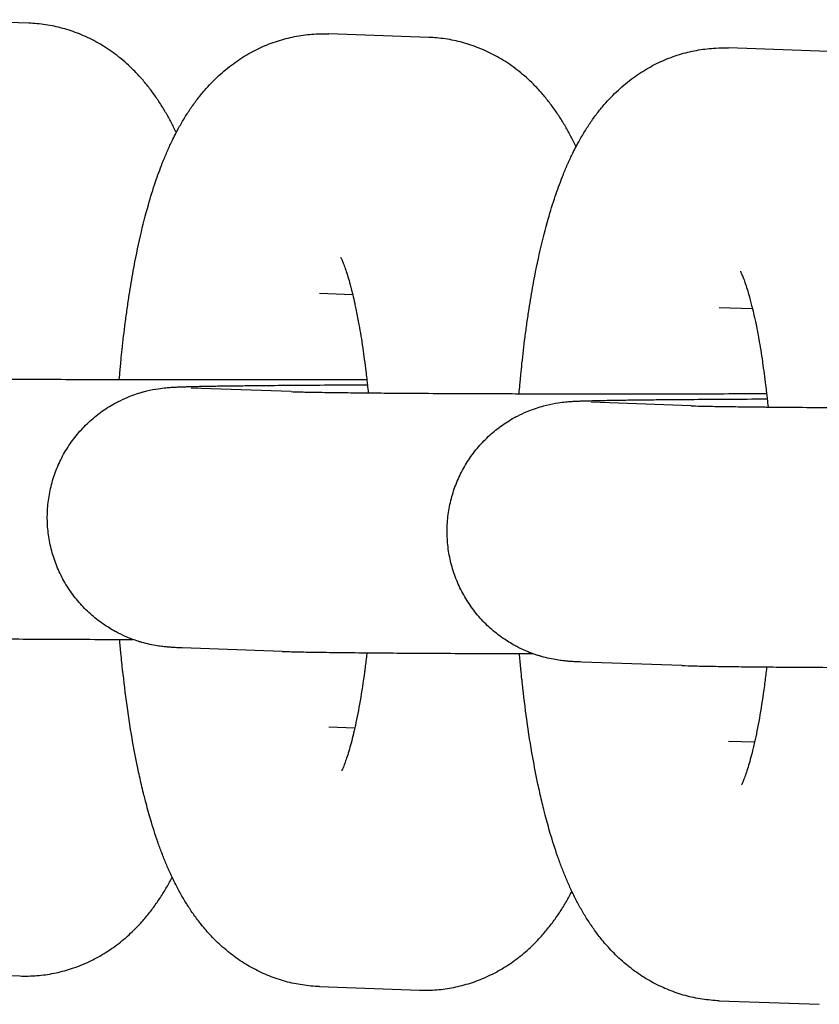
# Model space of a CAD drawing. Units: millimetres. Extents: x -2353 to 1833, y -3211 to 4489.
# Drawn here: x -973 to -954, y 605 to 627 of the extents above; entities that cross this region are included whole.
import ezdxf

# ---------------------------------------------------------------- set-up
doc = ezdxf.new("R2010")
doc.units = ezdxf.units.MM

msp = doc.modelspace()

# ---------------------------------------------------------------- linework, layer by layer
for p, q in [((-972.557, 627.15), (-974.864, 627.232)), ((-963.332, 626.824), (-965.638, 626.905)), ((-954.107, 626.497), (-956.413, 626.579)), ((-965.851, 620.909), (-965.851, 620.909)), ((-965.085, 620.882), (-965.851, 620.909)), ((-956.625, 620.582), (-956.626, 620.582)), ((-955.86, 620.555), (-956.626, 620.582)), ((-966.503, 618.645), (-968.81, 618.726)), ((-957.278, 618.318), (-959.584, 618.399)), ((-966.716, 612.648), (-969.022, 612.73)), ((-957.49, 612.322), (-959.797, 612.403)), ((-965.637, 610.906), (-965.638, 610.906)), ((-965.638, 610.906), (-965.036, 610.885)), ((-956.412, 610.579), (-956.412, 610.579)), ((-956.412, 610.579), (-955.811, 610.558)), ((-975.075, 605.236), (-972.769, 605.155)), ((-965.85, 604.91), (-963.544, 604.828)), ((-956.625, 604.583), (-954.318, 604.501))]:
    msp.add_line(p, q)
for points, knots in [([(-969.157, 624.626), (-969.176, 624.667), (-969.196, 624.708), (-969.255, 624.827), (-969.295, 624.903), (-969.379, 625.056), (-969.423, 625.131), (-969.515, 625.28), (-969.563, 625.354), (-969.663, 625.501), (-969.716, 625.574), (-969.827, 625.718), (-969.885, 625.789), (-970.008, 625.93), (-970.072, 625.999), (-970.245, 626.172), (-970.358, 626.273), (-970.59, 626.458), (-970.708, 626.542), (-970.95, 626.692), (-971.074, 626.76), (-971.325, 626.878), (-971.452, 626.929), (-971.71, 627.016), (-971.841, 627.051), (-972.104, 627.107), (-972.236, 627.126), (-972.432, 627.144), (-972.495, 627.148), (-972.557, 627.15)], [68.999503, 68.999503, 68.999503, 68.999503, 69.521371, 69.521371, 70.514841, 70.514841, 71.504802, 71.504802, 72.490702, 72.490702, 73.476602, 73.476602, 74.462502, 74.462502, 75.452823, 75.452823, 76.979766, 76.979766, 78.387063, 78.387063, 79.714263, 79.714263, 80.98491, 80.98491, 82.219644, 82.219644, 83.432847, 83.432847, 84, 84, 84, 84]), ([(-970.47, 618.925), (-970.464, 618.996), (-970.458, 619.068), (-970.447, 619.186), (-970.443, 619.234), (-970.436, 619.31), (-970.433, 619.339), (-970.422, 619.451), (-970.414, 619.535), (-970.383, 619.825), (-970.358, 620.028), (-970.32, 620.34), (-970.303, 620.445), (-970.289, 620.557), (-970.289, 620.557), (-970.273, 620.667), (-970.258, 620.776), (-970.211, 621.068), (-970.181, 621.253), (-970.097, 621.711), (-970.042, 621.98), (-969.926, 622.487), (-969.865, 622.726), (-969.748, 623.139), (-969.693, 623.315), (-969.586, 623.633), (-969.531, 623.774), (-969.469, 623.942), (-969.459, 623.966), (-969.415, 624.074), (-969.381, 624.156), (-969.344, 624.24), (-969.343, 624.242), (-969.305, 624.322), (-969.27, 624.4), (-969.208, 624.527), (-969.182, 624.577), (-969.142, 624.655), (-969.126, 624.684), (-969.068, 624.791), (-969.024, 624.868), (-968.931, 625.021), (-968.883, 625.097), (-968.781, 625.245), (-968.729, 625.318), (-968.62, 625.461), (-968.564, 625.53), (-968.405, 625.714), (-968.297, 625.827), (-968.073, 626.034), (-967.96, 626.128), (-967.726, 626.299), (-967.606, 626.377), (-967.36, 626.517), (-967.236, 626.578), (-966.982, 626.686), (-966.854, 626.732), (-966.594, 626.807), (-966.462, 626.837), (-966.198, 626.882), (-966.065, 626.896), (-965.834, 626.908), (-965.736, 626.909), (-965.638, 626.905)], [49.246433, 49.246433, 49.246433, 49.246433, 49.842106, 49.842106, 50.246063, 50.246063, 50.487294, 50.487294, 51.204459, 51.204459, 52.979989, 52.979989, 53.954778, 53.954778, 53.95898, 53.95898, 54.949327, 54.949327, 56.674418, 56.674418, 59.34351, 59.34351, 61.884787, 61.884787, 63.876722, 63.876722, 65.571918, 65.571918, 65.868656, 65.868656, 66.876974, 66.876974, 66.904253, 66.904253, 67.877731, 67.877731, 68.507734, 68.507734, 68.878488, 68.878488, 69.877326, 69.877326, 70.869844, 70.869844, 71.846565, 71.846565, 72.787795, 72.787795, 74.39058, 74.39058, 75.837026, 75.837026, 77.194042, 77.194042, 78.481926, 78.481926, 79.722201, 79.722201, 80.932534, 80.932534, 82.125831, 82.125831, 83, 83, 83, 83]), ([(-959.931, 624.3), (-959.951, 624.341), (-959.971, 624.381), (-960.03, 624.5), (-960.07, 624.577), (-960.154, 624.729), (-960.198, 624.804), (-960.289, 624.954), (-960.337, 625.028), (-960.438, 625.174), (-960.491, 625.247), (-960.601, 625.391), (-960.66, 625.462), (-960.782, 625.603), (-960.847, 625.672), (-961.02, 625.845), (-961.132, 625.947), (-961.365, 626.131), (-961.483, 626.215), (-961.725, 626.366), (-961.848, 626.433), (-962.099, 626.551), (-962.227, 626.602), (-962.485, 626.689), (-962.615, 626.725), (-962.878, 626.78), (-963.011, 626.8), (-963.207, 626.817), (-963.269, 626.821), (-963.332, 626.824)], [68.999503, 68.999503, 68.999503, 68.999503, 69.521371, 69.521371, 70.514841, 70.514841, 71.504802, 71.504802, 72.490702, 72.490702, 73.476602, 73.476602, 74.462502, 74.462502, 75.452823, 75.452823, 76.979766, 76.979766, 78.387063, 78.387063, 79.714263, 79.714263, 80.98491, 80.98491, 82.219644, 82.219644, 83.432847, 83.432847, 84, 84, 84, 84]), ([(-961.245, 618.598), (-961.239, 618.669), (-961.233, 618.741), (-961.222, 618.859), (-961.218, 618.907), (-961.21, 618.983), (-961.208, 619.012), (-961.197, 619.124), (-961.188, 619.209), (-961.157, 619.499), (-961.133, 619.701), (-961.094, 620.013), (-961.077, 620.119), (-961.064, 620.23), (-961.064, 620.23), (-961.048, 620.34), (-961.032, 620.45), (-960.985, 620.741), (-960.955, 620.926), (-960.872, 621.384), (-960.817, 621.653), (-960.701, 622.16), (-960.64, 622.399), (-960.523, 622.812), (-960.468, 622.988), (-960.361, 623.307), (-960.306, 623.448), (-960.244, 623.616), (-960.234, 623.64), (-960.19, 623.747), (-960.155, 623.829), (-960.118, 623.913), (-960.117, 623.915), (-960.08, 623.995), (-960.045, 624.073), (-959.982, 624.201), (-959.957, 624.25), (-959.916, 624.329), (-959.901, 624.358), (-959.843, 624.464), (-959.798, 624.541), (-959.706, 624.694), (-959.657, 624.77), (-959.556, 624.918), (-959.504, 624.992), (-959.395, 625.134), (-959.339, 625.203), (-959.18, 625.387), (-959.072, 625.5), (-958.848, 625.707), (-958.735, 625.801), (-958.5, 625.973), (-958.38, 626.051), (-958.135, 626.19), (-958.01, 626.252), (-957.757, 626.359), (-957.628, 626.405), (-957.368, 626.48), (-957.237, 626.511), (-956.973, 626.555), (-956.84, 626.57), (-956.609, 626.581), (-956.511, 626.582), (-956.413, 626.579)], [49.246433, 49.246433, 49.246433, 49.246433, 49.842106, 49.842106, 50.246063, 50.246063, 50.487294, 50.487294, 51.204459, 51.204459, 52.979989, 52.979989, 53.954778, 53.954778, 53.95898, 53.95898, 54.949327, 54.949327, 56.674418, 56.674418, 59.34351, 59.34351, 61.884787, 61.884787, 63.876722, 63.876722, 65.571918, 65.571918, 65.868656, 65.868656, 66.876974, 66.876974, 66.904253, 66.904253, 67.877731, 67.877731, 68.507734, 68.507734, 68.878488, 68.878488, 69.877326, 69.877326, 70.869844, 70.869844, 71.846565, 71.846565, 72.787795, 72.787795, 74.39058, 74.39058, 75.837026, 75.837026, 77.194042, 77.194042, 78.481926, 78.481926, 79.722201, 79.722201, 80.932534, 80.932534, 82.125831, 82.125831, 83, 83, 83, 83]), ([(-965.365, 621.753), (-965.365, 621.753), (-965.363, 621.749), (-965.35, 621.723), (-965.341, 621.703), (-965.318, 621.65), (-965.305, 621.618), (-965.277, 621.544), (-965.262, 621.5), (-965.23, 621.405), (-965.213, 621.352), (-965.179, 621.239), (-965.162, 621.178), (-965.133, 621.074), (-965.123, 621.035), (-965.103, 620.954), (-965.094, 620.92), (-965.07, 620.817), (-965.054, 620.752), (-965.03, 620.641), (-965.021, 620.6), (-964.99, 620.449), (-964.969, 620.339), (-964.945, 620.216), (-964.943, 620.201), (-964.91, 620.02), (-964.881, 619.843), (-964.854, 619.656), (-964.853, 619.652), (-964.829, 619.472), (-964.805, 619.297), (-964.775, 619.064), (-964.769, 619.006), (-964.761, 618.942), (-964.761, 618.935), (-964.755, 618.887), (-964.751, 618.846), (-964.74, 618.742), (-964.733, 618.68), (-964.727, 618.617)], [0, 0, 0, 0, 1.020804, 1.020804, 2.029537, 2.029537, 3.007153, 3.007153, 3.984769, 3.984769, 4.962385, 4.962385, 5.932592, 5.932592, 6.527466, 6.527466, 7.022, 7.022, 7.873005, 7.873005, 8.383487, 8.383487, 9.619923, 9.619923, 9.772213, 9.772213, 11.58094, 11.58094, 11.618442, 11.618442, 13.28936, 13.28936, 13.808225, 13.808225, 13.870123, 13.870123, 14.24094, 14.24094, 14.792447, 14.792447, 14.792447, 14.792447]), ([(-956.14, 621.427), (-956.139, 621.426), (-956.137, 621.422), (-956.125, 621.397), (-956.115, 621.376), (-956.093, 621.324), (-956.08, 621.291), (-956.052, 621.217), (-956.037, 621.174), (-956.005, 621.078), (-955.988, 621.026), (-955.954, 620.912), (-955.936, 620.851), (-955.908, 620.747), (-955.897, 620.708), (-955.878, 620.627), (-955.869, 620.593), (-955.844, 620.49), (-955.829, 620.425), (-955.805, 620.315), (-955.795, 620.274), (-955.765, 620.122), (-955.744, 620.012), (-955.72, 619.889), (-955.717, 619.875), (-955.685, 619.693), (-955.656, 619.517), (-955.628, 619.329), (-955.628, 619.325), (-955.604, 619.145), (-955.58, 618.97), (-955.55, 618.738), (-955.543, 618.679), (-955.536, 618.615), (-955.535, 618.608), (-955.53, 618.56), (-955.525, 618.519), (-955.514, 618.415), (-955.508, 618.353), (-955.502, 618.29)], [0, 0, 0, 0, 1.020804, 1.020804, 2.029537, 2.029537, 3.007153, 3.007153, 3.984769, 3.984769, 4.962385, 4.962385, 5.932592, 5.932592, 6.527466, 6.527466, 7.022, 7.022, 7.873005, 7.873005, 8.383487, 8.383487, 9.619923, 9.619923, 9.772213, 9.772213, 11.58094, 11.58094, 11.618442, 11.618442, 13.28936, 13.28936, 13.808225, 13.808225, 13.870123, 13.870123, 14.24094, 14.24094, 14.792447, 14.792447, 14.792447, 14.792447]), ([(-975.729, 618.971), (-975.673, 618.969), (-975.595, 618.967), (-975.393, 618.962), (-975.269, 618.96), (-974.982, 618.955), (-974.818, 618.953), (-974.455, 618.949), (-974.254, 618.946), (-974.01, 618.944), (-973.983, 618.944), (-973.757, 618.942), (-973.558, 618.94), (-973.355, 618.939), (-973.348, 618.938), (-973.095, 618.937), (-972.833, 618.935), (-972.286, 618.932), (-972, 618.93), (-971.409, 618.928), (-971.104, 618.927), (-970.685, 618.925), (-970.579, 618.925), (-970.259, 618.924), (-970.048, 618.924), (-969.508, 618.923), (-969.178, 618.922), (-968.541, 618.922), (-968.234, 618.922), (-967.9, 618.922), (-967.872, 618.922), (-967.826, 618.922), (-967.807, 618.922), (-967.474, 618.922), (-967.159, 618.922), (-966.517, 618.923), (-966.19, 618.924), (-965.549, 618.925), (-965.234, 618.926), (-964.871, 618.928), (-964.814, 618.928), (-964.76, 618.928)], [0, 0, 0, 0, 2.480965, 2.480965, 5.052291, 5.052291, 7.666402, 7.666402, 10.301107, 10.301107, 10.647954, 10.647954, 12.8806, 12.8806, 12.947834, 12.947834, 15.602029, 15.602029, 18.261155, 18.261155, 20.923815, 20.923815, 21.827957, 21.827957, 23.589114, 23.589114, 26.256457, 26.256457, 28.706875, 28.706875, 28.926613, 28.926613, 29.078158, 29.078158, 31.59681, 31.59681, 34.265176, 34.265176, 36.931731, 36.931731, 37.418364, 37.418364, 37.418364, 37.418364]), ([(-969.022, 612.73), (-969.049, 612.731), (-969.075, 612.732), (-969.128, 612.734), (-969.153, 612.735), (-969.207, 612.738), (-969.237, 612.74), (-969.284, 612.743), (-969.301, 612.744), (-969.333, 612.747), (-969.347, 612.748), (-969.376, 612.75), (-969.392, 612.752), (-969.426, 612.755), (-969.443, 612.757), (-969.502, 612.764), (-969.543, 612.769), (-969.649, 612.786), (-969.709, 612.798), (-969.828, 612.824), (-969.894, 612.84), (-969.963, 612.86), (-969.973, 612.863), (-969.995, 612.87), (-970.008, 612.874), (-970.027, 612.879), (-970.032, 612.881), (-970.059, 612.89), (-970.08, 612.897), (-970.121, 612.91), (-970.14, 612.917), (-970.193, 612.937), (-970.227, 612.95), (-970.333, 612.993), (-970.403, 613.027), (-970.506, 613.076), (-970.538, 613.093), (-970.662, 613.161), (-970.749, 613.22), (-970.854, 613.286), (-970.869, 613.298), (-970.985, 613.381), (-971.082, 613.46), (-971.264, 613.629), (-971.35, 613.72), (-971.51, 613.911), (-971.585, 614.012), (-971.72, 614.222), (-971.781, 614.331), (-971.89, 614.556), (-971.937, 614.673), (-972.016, 614.91), (-972.048, 615.031), (-972.098, 615.276), (-972.115, 615.401), (-972.133, 615.65), (-972.134, 615.776), (-972.121, 616.026), (-972.106, 616.15), (-972.062, 616.397), (-972.032, 616.519), (-971.958, 616.757), (-971.913, 616.875), (-971.809, 617.102), (-971.75, 617.213), (-971.619, 617.426), (-971.547, 617.528), (-971.39, 617.722), (-971.306, 617.815), (-971.126, 617.988), (-971.031, 618.069), (-970.832, 618.219), (-970.728, 618.287), (-970.584, 618.37), (-970.547, 618.391), (-970.436, 618.445), (-970.363, 618.481), (-970.175, 618.56), (-970.056, 618.601), (-969.932, 618.636), (-969.92, 618.639), (-969.816, 618.667), (-969.716, 618.689), (-969.546, 618.718), (-969.493, 618.725), (-969.406, 618.734), (-969.387, 618.736), (-969.34, 618.74), (-969.321, 618.742), (-969.284, 618.744), (-969.264, 618.746), (-969.233, 618.748), (-969.211, 618.749), (-969.183, 618.75), (-969.162, 618.751), (-969.134, 618.753), (-969.115, 618.754), (-969.085, 618.755), (-969.07, 618.755), (-969.017, 618.757), (-968.983, 618.759), (-968.938, 618.76), (-968.931, 618.76), (-968.911, 618.761), (-968.9, 618.761), (-968.865, 618.762), (-968.841, 618.763), (-968.767, 618.765), (-968.715, 618.766), (-968.548, 618.77), (-968.423, 618.772), (-968.172, 618.776), (-968.043, 618.778), (-967.87, 618.78), (-967.818, 618.781), (-967.702, 618.782), (-967.638, 618.783), (-967.431, 618.785), (-967.294, 618.787), (-966.923, 618.79), (-966.684, 618.792), (-966.18, 618.796), (-965.913, 618.798), (-965.358, 618.801), (-965.068, 618.803), (-964.761, 618.804), (-964.754, 618.804), (-964.746, 618.804)], [0, 0, 0, 0, 0.738921, 0.738921, 1.477843, 1.477843, 2.277709, 2.277709, 2.680191, 2.680191, 2.957481, 2.957481, 3.234772, 3.234772, 3.512062, 3.512062, 4.030097, 4.030097, 4.548131, 4.548131, 5.066166, 5.066166, 5.147298, 5.147298, 5.258807, 5.258807, 5.303335, 5.303335, 5.481824, 5.481824, 5.639996, 5.639996, 5.927858, 5.927858, 6.537359, 6.537359, 6.819926, 6.819926, 7.639333, 7.639333, 7.784817, 7.784817, 8.751801, 8.751801, 9.720529, 9.720529, 10.690485, 10.690485, 11.661282, 11.661282, 12.632653, 12.632653, 13.604403, 13.604403, 14.576386, 14.576386, 15.548483, 15.548483, 16.52059, 16.52059, 17.492599, 17.492599, 18.464396, 18.464396, 19.435841, 19.435841, 20.406749, 20.406749, 21.376865, 21.376865, 22.345824, 22.345824, 23.313123, 23.313123, 23.642991, 23.642991, 24.278312, 24.278312, 25.243248, 25.243248, 25.342658, 25.342658, 26.151649, 26.151649, 26.960641, 26.960641, 27.394154, 27.394154, 27.827668, 27.827668, 28.261182, 28.261182, 28.694696, 28.694696, 29.12821, 29.12821, 29.561724, 29.561724, 29.995238, 29.995238, 30.949534, 30.949534, 31.144674, 31.144674, 31.428059, 31.428059, 31.994827, 31.994827, 33.128365, 33.128365, 35.395439, 35.395439, 37.277154, 37.277154, 37.972195, 37.972195, 38.840985, 38.840985, 40.562548, 40.562548, 43.159919, 43.159919, 45.761584, 45.761584, 48.366026, 48.366026, 48.431486, 48.431486, 48.431486, 48.431486]), ([(-966.503, 618.645), (-966.448, 618.643), (-966.37, 618.64), (-966.168, 618.636), (-966.044, 618.633), (-965.757, 618.629), (-965.593, 618.626), (-965.229, 618.622), (-965.029, 618.62), (-964.785, 618.617), (-964.758, 618.617), (-964.531, 618.615), (-964.333, 618.613), (-964.13, 618.612), (-964.123, 618.612), (-963.869, 618.61), (-963.608, 618.608), (-963.061, 618.605), (-962.775, 618.604), (-962.184, 618.601), (-961.879, 618.6), (-961.46, 618.599), (-961.353, 618.598), (-961.034, 618.598), (-960.822, 618.597), (-960.282, 618.596), (-959.952, 618.596), (-959.315, 618.595), (-959.008, 618.595), (-958.675, 618.595), (-958.647, 618.595), (-958.601, 618.595), (-958.582, 618.595), (-958.249, 618.595), (-957.933, 618.596), (-957.292, 618.596), (-956.965, 618.597), (-956.323, 618.599), (-956.008, 618.6), (-955.646, 618.601), (-955.589, 618.601), (-955.534, 618.601)], [0, 0, 0, 0, 2.480965, 2.480965, 5.052291, 5.052291, 7.666402, 7.666402, 10.301107, 10.301107, 10.647954, 10.647954, 12.8806, 12.8806, 12.947834, 12.947834, 15.602029, 15.602029, 18.261155, 18.261155, 20.923815, 20.923815, 21.827957, 21.827957, 23.589114, 23.589114, 26.256457, 26.256457, 28.706875, 28.706875, 28.926613, 28.926613, 29.078158, 29.078158, 31.59681, 31.59681, 34.265176, 34.265176, 36.931731, 36.931731, 37.418364, 37.418364, 37.418364, 37.418364]), ([(-959.797, 612.403), (-959.824, 612.404), (-959.85, 612.405), (-959.902, 612.407), (-959.928, 612.409), (-959.982, 612.411), (-960.011, 612.413), (-960.059, 612.416), (-960.075, 612.417), (-960.108, 612.42), (-960.122, 612.421), (-960.15, 612.424), (-960.167, 612.425), (-960.201, 612.429), (-960.218, 612.43), (-960.277, 612.437), (-960.318, 612.443), (-960.423, 612.46), (-960.484, 612.471), (-960.603, 612.497), (-960.669, 612.514), (-960.738, 612.533), (-960.747, 612.536), (-960.77, 612.543), (-960.783, 612.547), (-960.823, 612.559), (-960.849, 612.568), (-960.895, 612.584), (-960.914, 612.59), (-960.968, 612.61), (-961.002, 612.623), (-961.108, 612.666), (-961.178, 612.7), (-961.281, 612.749), (-961.313, 612.766), (-961.437, 612.834), (-961.524, 612.893), (-961.629, 612.959), (-961.644, 612.971), (-961.76, 613.054), (-961.856, 613.133), (-962.039, 613.303), (-962.125, 613.393), (-962.285, 613.584), (-962.359, 613.685), (-962.495, 613.895), (-962.556, 614.004), (-962.664, 614.23), (-962.711, 614.346), (-962.791, 614.583), (-962.823, 614.704), (-962.872, 614.95), (-962.889, 615.074), (-962.907, 615.324), (-962.909, 615.449), (-962.896, 615.699), (-962.881, 615.824), (-962.837, 616.07), (-962.807, 616.192), (-962.733, 616.431), (-962.688, 616.548), (-962.584, 616.775), (-962.525, 616.886), (-962.394, 617.099), (-962.321, 617.201), (-962.165, 617.396), (-962.08, 617.488), (-961.901, 617.661), (-961.806, 617.742), (-961.607, 617.892), (-961.503, 617.96), (-961.358, 618.043), (-961.322, 618.064), (-961.211, 618.118), (-961.137, 618.154), (-960.95, 618.233), (-960.831, 618.274), (-960.707, 618.309), (-960.695, 618.312), (-960.591, 618.341), (-960.491, 618.362), (-960.321, 618.391), (-960.267, 618.398), (-960.181, 618.407), (-960.162, 618.409), (-960.115, 618.413), (-960.096, 618.415), (-960.059, 618.418), (-960.038, 618.419), (-960.007, 618.421), (-959.986, 618.422), (-959.958, 618.424), (-959.936, 618.425), (-959.909, 618.426), (-959.89, 618.427), (-959.859, 618.428), (-959.844, 618.429), (-959.792, 618.431), (-959.758, 618.432), (-959.713, 618.433), (-959.705, 618.434), (-959.686, 618.434), (-959.675, 618.434), (-959.64, 618.435), (-959.616, 618.436), (-959.542, 618.438), (-959.489, 618.439), (-959.322, 618.443), (-959.198, 618.445), (-958.946, 618.449), (-958.818, 618.451), (-958.644, 618.454), (-958.592, 618.454), (-958.477, 618.456), (-958.413, 618.456), (-958.206, 618.459), (-958.068, 618.46), (-957.697, 618.464), (-957.459, 618.466), (-956.954, 618.469), (-956.688, 618.471), (-956.132, 618.474), (-955.843, 618.476), (-955.536, 618.477), (-955.529, 618.477), (-955.521, 618.477)], [0, 0, 0, 0, 0.738921, 0.738921, 1.477843, 1.477843, 2.277709, 2.277709, 2.680191, 2.680191, 2.957481, 2.957481, 3.234772, 3.234772, 3.512062, 3.512062, 4.030097, 4.030097, 4.548131, 4.548131, 5.066166, 5.066166, 5.147298, 5.147298, 5.258807, 5.258807, 5.481824, 5.481824, 5.639996, 5.639996, 5.927858, 5.927858, 6.537359, 6.537359, 6.819926, 6.819926, 7.639333, 7.639333, 7.784817, 7.784817, 8.751801, 8.751801, 9.720529, 9.720529, 10.690485, 10.690485, 11.661282, 11.661282, 12.632653, 12.632653, 13.604403, 13.604403, 14.576386, 14.576386, 15.548483, 15.548483, 16.52059, 16.52059, 17.492599, 17.492599, 18.464396, 18.464396, 19.435841, 19.435841, 20.406749, 20.406749, 21.376865, 21.376865, 22.345824, 22.345824, 23.313123, 23.313123, 23.642991, 23.642991, 24.278312, 24.278312, 25.243248, 25.243248, 25.342658, 25.342658, 26.151649, 26.151649, 26.960641, 26.960641, 27.394154, 27.394154, 27.827668, 27.827668, 28.261182, 28.261182, 28.694696, 28.694696, 29.12821, 29.12821, 29.561724, 29.561724, 29.995238, 29.995238, 30.949534, 30.949534, 31.144674, 31.144674, 31.428059, 31.428059, 31.994827, 31.994827, 33.128365, 33.128365, 35.395439, 35.395439, 37.277154, 37.277154, 37.972195, 37.972195, 38.840985, 38.840985, 40.562548, 40.562548, 43.159919, 43.159919, 45.761584, 45.761584, 48.366026, 48.366026, 48.431486, 48.431486, 48.431486, 48.431486]), ([(-957.278, 618.318), (-957.223, 618.316), (-957.144, 618.314), (-956.942, 618.309), (-956.819, 618.307), (-956.532, 618.302), (-956.368, 618.3), (-956.004, 618.295), (-955.804, 618.293), (-955.559, 618.291), (-955.532, 618.29), (-955.3, 618.288), (-955.106, 618.287), (-954.644, 618.283), (-954.383, 618.281), (-953.836, 618.278), (-953.55, 618.277), (-952.959, 618.274), (-952.653, 618.273), (-952.234, 618.272), (-952.128, 618.272), (-951.809, 618.271), (-951.597, 618.27), (-951.057, 618.269), (-950.727, 618.269), (-950.09, 618.268), (-949.783, 618.268), (-949.449, 618.268), (-949.422, 618.268), (-949.375, 618.268), (-949.356, 618.268), (-949.024, 618.269), (-948.708, 618.269), (-948.067, 618.27), (-947.74, 618.27), (-947.098, 618.272), (-946.783, 618.273), (-946.42, 618.274), (-946.364, 618.274), (-946.309, 618.275)], [0, 0, 0, 0, 2.480965, 2.480965, 5.052291, 5.052291, 7.666402, 7.666402, 10.301107, 10.301107, 10.647954, 10.647954, 12.947834, 12.947834, 15.602029, 15.602029, 18.261155, 18.261155, 20.923815, 20.923815, 21.827957, 21.827957, 23.589114, 23.589114, 26.256457, 26.256457, 28.706875, 28.706875, 28.926613, 28.926613, 29.078158, 29.078158, 31.59681, 31.59681, 34.265176, 34.265176, 36.931731, 36.931731, 37.418364, 37.418364, 37.418364, 37.418364]), ([(-975.941, 612.975), (-975.898, 612.974), (-975.851, 612.972), (-975.748, 612.969), (-975.692, 612.968), (-975.512, 612.964), (-975.375, 612.961), (-975.067, 612.956), (-974.895, 612.954), (-974.517, 612.949), (-974.311, 612.947), (-974.055, 612.944), (-974.021, 612.944), (-973.784, 612.942), (-973.591, 612.94), (-973.128, 612.937), (-972.863, 612.935), (-972.309, 612.932), (-972.02, 612.93), (-971.423, 612.928), (-971.115, 612.927), (-970.688, 612.925), (-970.576, 612.925), (-970.362, 612.925), (-970.26, 612.924), (-970.159, 612.924)], [0, 0, 0, 0, 1.263034, 1.263034, 2.618183, 2.618183, 5.310212, 5.310212, 8.034563, 8.034563, 10.773166, 10.773166, 11.207404, 11.207404, 13.519659, 13.519659, 16.270734, 16.270734, 19.024744, 19.024744, 21.780893, 21.780893, 22.755293, 22.755293, 23.622446, 23.622446, 23.622446, 23.622446]), ([(-965.85, 604.91), (-965.982, 604.914), (-966.115, 604.927), (-966.377, 604.967), (-966.506, 604.994), (-966.763, 605.064), (-966.889, 605.106), (-967.136, 605.205), (-967.258, 605.262), (-967.495, 605.389), (-967.61, 605.46), (-967.835, 605.615), (-967.944, 605.7), (-968.156, 605.882), (-968.258, 605.98), (-968.432, 606.166), (-968.507, 606.252), (-968.638, 606.415), (-968.695, 606.49), (-968.803, 606.642), (-968.854, 606.719), (-968.951, 606.873), (-968.997, 606.951), (-969.085, 607.107), (-969.127, 607.185), (-969.196, 607.321), (-969.223, 607.377), (-969.262, 607.457), (-969.272, 607.48), (-969.32, 607.584), (-969.356, 607.665), (-969.424, 607.828), (-969.457, 607.911), (-969.521, 608.078), (-969.552, 608.163), (-969.642, 608.419), (-969.698, 608.594), (-969.792, 608.912), (-969.829, 609.054), (-969.879, 609.238), (-969.89, 609.284), (-969.917, 609.392), (-969.933, 609.456), (-969.978, 609.651), (-970.008, 609.78), (-970.078, 610.113), (-970.118, 610.318), (-970.205, 610.81), (-970.251, 611.101), (-970.33, 611.67), (-970.361, 611.952), (-970.399, 612.264), (-970.403, 612.3), (-970.414, 612.409), (-970.422, 612.482), (-970.439, 612.665), (-970.449, 612.774), (-970.46, 612.897), (-970.461, 612.911), (-970.462, 612.925)], [0, 0, 0, 0, 1.184978, 1.184978, 2.376606, 2.376606, 3.584352, 3.584352, 4.819999, 4.819999, 6.098854, 6.098854, 7.438743, 7.438743, 8.864641, 8.864641, 10.062825, 10.062825, 11.080884, 11.080884, 12.094171, 12.094171, 13.103374, 13.103374, 14.109242, 14.109242, 14.821713, 14.821713, 15.112472, 15.112472, 16.113655, 16.113655, 17.114839, 17.114839, 18.111684, 18.111684, 20.105992, 20.105992, 21.627374, 21.627374, 22.098124, 22.098124, 22.76788, 22.76788, 24.090256, 24.090256, 26.082387, 26.082387, 28.760882, 28.760882, 31.181057, 31.181057, 31.483844, 31.483844, 32.108331, 32.108331, 33.023205, 33.023205, 33.140162, 33.140162, 33.140162, 33.140162]), ([(-966.716, 612.648), (-966.673, 612.647), (-966.626, 612.645), (-966.523, 612.642), (-966.467, 612.641), (-966.286, 612.637), (-966.15, 612.634), (-965.842, 612.629), (-965.67, 612.627), (-965.292, 612.622), (-965.086, 612.62), (-964.829, 612.617), (-964.796, 612.617), (-964.559, 612.615), (-964.366, 612.613), (-963.903, 612.61), (-963.638, 612.608), (-963.084, 612.605), (-962.795, 612.604), (-962.198, 612.601), (-961.89, 612.6), (-961.463, 612.599), (-961.35, 612.598), (-961.137, 612.598), (-961.034, 612.598), (-960.933, 612.597)], [0, 0, 0, 0, 1.263034, 1.263034, 2.618183, 2.618183, 5.310212, 5.310212, 8.034563, 8.034563, 10.773166, 10.773166, 11.207404, 11.207404, 13.519659, 13.519659, 16.270734, 16.270734, 19.024744, 19.024744, 21.780893, 21.780893, 22.755293, 22.755293, 23.622446, 23.622446, 23.622446, 23.622446]), ([(-964.758, 612.617), (-964.76, 612.597), (-964.763, 612.576), (-964.778, 612.447), (-964.792, 612.338), (-964.807, 612.212), (-964.81, 612.195), (-964.843, 611.943), (-964.877, 611.719), (-964.949, 611.305), (-964.986, 611.114), (-965.028, 610.921), (-965.032, 610.903), (-965.041, 610.862), (-965.046, 610.839), (-965.057, 610.792), (-965.063, 610.769), (-965.104, 610.596), (-965.14, 610.461), (-965.192, 610.287), (-965.209, 610.233), (-965.241, 610.137), (-965.255, 610.099), (-965.27, 610.056), (-965.271, 610.055), (-965.285, 610.017), (-965.298, 609.985), (-965.319, 609.935), (-965.328, 609.915), (-965.34, 609.892), (-965.341, 609.89), (-965.34, 609.891)], [31.303591, 31.303591, 31.303591, 31.303591, 31.488463, 31.488463, 32.504137, 32.504137, 32.668631, 32.668631, 34.913452, 34.913452, 37.089632, 37.089632, 37.319288, 37.319288, 37.610427, 37.610427, 37.924467, 37.924467, 39.92502, 39.92502, 40.932302, 40.932302, 41.921337, 41.921337, 41.936464, 41.936464, 42.940626, 42.940626, 43.942004, 43.942004, 45, 45, 45, 45]), ([(-956.625, 604.583), (-956.757, 604.588), (-956.889, 604.6), (-957.151, 604.64), (-957.281, 604.667), (-957.537, 604.737), (-957.663, 604.78), (-957.911, 604.879), (-958.032, 604.936), (-958.27, 605.063), (-958.385, 605.134), (-958.61, 605.289), (-958.719, 605.373), (-958.931, 605.555), (-959.032, 605.653), (-959.207, 605.839), (-959.282, 605.926), (-959.413, 606.088), (-959.469, 606.164), (-959.577, 606.316), (-959.628, 606.392), (-959.726, 606.547), (-959.772, 606.624), (-959.86, 606.78), (-959.902, 606.858), (-959.971, 606.994), (-959.998, 607.05), (-960.037, 607.13), (-960.047, 607.153), (-960.095, 607.257), (-960.13, 607.338), (-960.199, 607.502), (-960.232, 607.584), (-960.296, 607.752), (-960.327, 607.836), (-960.417, 608.092), (-960.473, 608.267), (-960.566, 608.585), (-960.604, 608.727), (-960.654, 608.912), (-960.665, 608.957), (-960.692, 609.066), (-960.708, 609.129), (-960.753, 609.324), (-960.782, 609.453), (-960.853, 609.786), (-960.892, 609.991), (-960.98, 610.483), (-961.026, 610.774), (-961.105, 611.344), (-961.136, 611.625), (-961.174, 611.937), (-961.177, 611.973), (-961.189, 612.082), (-961.196, 612.155), (-961.214, 612.338), (-961.224, 612.447), (-961.235, 612.57), (-961.236, 612.584), (-961.237, 612.598)], [0, 0, 0, 0, 1.184978, 1.184978, 2.376606, 2.376606, 3.584352, 3.584352, 4.819999, 4.819999, 6.098854, 6.098854, 7.438743, 7.438743, 8.864641, 8.864641, 10.062825, 10.062825, 11.080884, 11.080884, 12.094171, 12.094171, 13.103374, 13.103374, 14.109242, 14.109242, 14.821713, 14.821713, 15.112472, 15.112472, 16.113655, 16.113655, 17.114839, 17.114839, 18.111684, 18.111684, 20.105992, 20.105992, 21.627374, 21.627374, 22.098124, 22.098124, 22.76788, 22.76788, 24.090256, 24.090256, 26.082387, 26.082387, 28.760882, 28.760882, 31.181057, 31.181057, 31.483844, 31.483844, 32.108331, 32.108331, 33.023205, 33.023205, 33.140162, 33.140162, 33.140162, 33.140162]), ([(-957.49, 612.322), (-957.401, 612.318), (-957.298, 612.316), (-957.061, 612.31), (-956.925, 612.308), (-956.617, 612.302), (-956.445, 612.3), (-956.067, 612.295), (-955.861, 612.293), (-955.604, 612.291), (-955.57, 612.29), (-955.334, 612.288), (-955.14, 612.287), (-954.678, 612.283), (-954.412, 612.282), (-953.858, 612.278), (-953.57, 612.277), (-952.972, 612.274), (-952.664, 612.273), (-952.237, 612.272), (-952.125, 612.272), (-951.911, 612.271), (-951.809, 612.271), (-951.708, 612.271)], [0, 0, 0, 0, 2.618183, 2.618183, 5.310212, 5.310212, 8.034563, 8.034563, 10.773166, 10.773166, 11.207404, 11.207404, 13.519659, 13.519659, 16.270734, 16.270734, 19.024744, 19.024744, 21.780893, 21.780893, 22.755293, 22.755293, 23.622446, 23.622446, 23.622446, 23.622446]), ([(-955.533, 612.29), (-955.535, 612.27), (-955.537, 612.249), (-955.553, 612.12), (-955.566, 612.011), (-955.582, 611.885), (-955.584, 611.868), (-955.618, 611.616), (-955.652, 611.393), (-955.723, 610.979), (-955.761, 610.788), (-955.803, 610.594), (-955.807, 610.576), (-955.816, 610.535), (-955.821, 610.512), (-955.832, 610.465), (-955.838, 610.442), (-955.879, 610.27), (-955.915, 610.135), (-955.967, 609.96), (-955.984, 609.906), (-956.016, 609.81), (-956.03, 609.772), (-956.045, 609.729), (-956.045, 609.728), (-956.06, 609.69), (-956.073, 609.658), (-956.094, 609.608), (-956.103, 609.589), (-956.114, 609.565), (-956.116, 609.563), (-956.115, 609.565)], [31.303591, 31.303591, 31.303591, 31.303591, 31.488463, 31.488463, 32.504137, 32.504137, 32.668631, 32.668631, 34.913452, 34.913452, 37.089632, 37.089632, 37.319288, 37.319288, 37.610427, 37.610427, 37.924467, 37.924467, 39.92502, 39.92502, 40.932302, 40.932302, 41.921337, 41.921337, 41.936464, 41.936464, 42.940626, 42.940626, 43.942004, 43.942004, 45, 45, 45, 45]), ([(-972.769, 605.155), (-972.636, 605.15), (-972.504, 605.153), (-972.239, 605.174), (-972.108, 605.193), (-971.848, 605.244), (-971.72, 605.278), (-971.467, 605.359), (-971.342, 605.407), (-971.098, 605.517), (-970.979, 605.58), (-970.746, 605.718), (-970.634, 605.794), (-970.414, 605.96), (-970.308, 606.049), (-970.118, 606.227), (-970.034, 606.314), (-969.888, 606.476), (-969.826, 606.551), (-969.708, 606.701), (-969.652, 606.777), (-969.547, 606.93), (-969.497, 607.007), (-969.401, 607.162), (-969.356, 607.24), (-969.292, 607.357), (-969.271, 607.395), (-969.251, 607.434)], [0, 0, 0, 0, 1.198379, 1.198379, 2.398603, 2.398603, 3.609117, 3.609117, 4.840612, 4.840612, 6.106035, 6.106035, 7.419006, 7.419006, 8.801776, 8.801776, 10.057879, 10.057879, 11.092767, 11.092767, 12.122423, 12.122423, 13.14733, 13.14733, 14.168203, 14.168203, 14.66685, 14.66685, 14.66685, 14.66685]), ([(-963.544, 604.828), (-963.411, 604.823), (-963.278, 604.826), (-963.014, 604.848), (-962.883, 604.866), (-962.623, 604.918), (-962.494, 604.951), (-962.241, 605.032), (-962.117, 605.08), (-961.873, 605.191), (-961.754, 605.253), (-961.521, 605.391), (-961.408, 605.467), (-961.189, 605.633), (-961.083, 605.722), (-960.893, 605.9), (-960.808, 605.987), (-960.663, 606.15), (-960.601, 606.224), (-960.483, 606.375), (-960.427, 606.451), (-960.321, 606.604), (-960.271, 606.681), (-960.176, 606.835), (-960.131, 606.913), (-960.066, 607.03), (-960.046, 607.068), (-960.025, 607.107)], [0, 0, 0, 0, 1.198379, 1.198379, 2.398603, 2.398603, 3.609117, 3.609117, 4.840612, 4.840612, 6.106035, 6.106035, 7.419006, 7.419006, 8.801776, 8.801776, 10.057879, 10.057879, 11.092767, 11.092767, 12.122423, 12.122423, 13.14733, 13.14733, 14.168203, 14.168203, 14.66685, 14.66685, 14.66685, 14.66685])]:
    msp.add_open_spline(points, degree=3, knots=knots)

doc.saveas('drawing.dxf')
